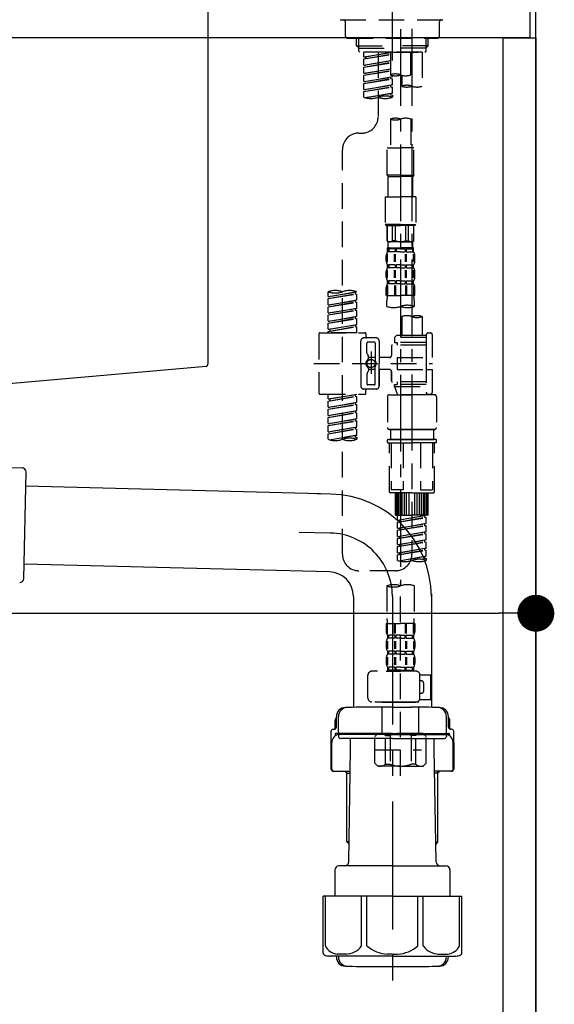
# Model space of a CAD drawing. Extents: x 84007 to 110129, y 210 to 8610.
# Drawn here: x 90405 to 90666, y 2443 to 2924 of the extents above; entities that cross this region are included whole.
import ezdxf

# ---------------------------------------------------------------- set-up
doc = ezdxf.new("R2010")
doc.units = 0
doc.header["$LTSCALE"] = 50
doc.header["$MEASUREMENT"] = 0
for name, pattern in [('CENTER', [2, 1.25, -0.25, 0.25, -0.25]), ('CENTER2', [1.125, 0.75, -0.125, 0.125, -0.125]), ('DASHED', [0.75, 0.5, -0.25])]:
    doc.linetypes.add(name, pattern=pattern)
doc.layers.get('0').update_dxf_attribs({"linetype": 'CONTINUOUS'})
for name, color, linetype in [('111-壁仕上', 3, 'CONTINUOUS'), ('122-扉', 6, 'CONTINUOUS'), ('126-甲板', 2, 'CONTINUOUS'), ('150-機器', 8, 'CONTINUOUS'), ('166-寸法B', 11, 'CONTINUOUS')]:
    doc.layers.add(name, color=color, linetype=linetype)
doc.styles.add('KH001', font='txt')
doc.dimstyles.new('KH1xx030', dxfattribs={"dimscale": 30, "dimtxt": 2, "dimasz": 0.6, "dimexe": 0.3, "dimexo": 1.2, "dimgap": 0.5, "dimtad": 3, "dimdec": 1, "dimdsep": 46, "dimlunit": 6, "dimtxsty": 'KH001', "dimblk": 'DOT', "dimcen": 1, "dimdle": 1, "dimclrd": 256, "dimclre": 256, "dimclrt": 256, "dimadec": 0, "dimazin": 0, "dimtfac": 1, "dimtdec": 1, "dimtix": 1, "dimtmove": 2, "dimatfit": 3, "dimldrblk": 'CLOSEDBLANK', "dimfxl": 1, "dimtolj": 1, "dimtzin": 0, "dimlwd": -1, "dimlwe": -1, "dimarcsym": 0})

# ---------------------------------------------------------------- blocks, each defined once
blk = doc.blocks.new('_Dot')
at = {"color": 0, "linetype": 'ByBlock', "lineweight": -2}
blk.add_line((-0.5, 0), (-1, 0), dxfattribs=at)
at = {"color": 0, "linetype": 'ByBlock', "const_width": 0.5}
blk.add_lwpolyline([(-0.25, 0, 1), (0.25, 0, 1)], format="xyb", close=True, dxfattribs=at)
blk = doc.blocks.new('*D188')
at = {"layer": '166-寸法B', "transparency": 16777216}
for p, q in [((90017, 2842.66), (90017, 2624.85)), ((90657, 2842.66), (90657, 2624.85)), ((90035, 2633.85), (90639, 2633.85))]:
    blk.add_line(p, q, dxfattribs=at)
at = {"layer": '166-寸法B', "transparency": 16777216, "xscale": 18, "yscale": 18, "zscale": 18, "rotation": 180}
blk.add_blockref('_Dot', (90017, 2633.85), dxfattribs=at)
at = {"layer": '166-寸法B', "transparency": 16777216, "xscale": 18, "yscale": 18, "zscale": 18}
blk.add_blockref('_Dot', (90657, 2633.85), dxfattribs=at)
at = {"layer": '166-寸法B', "transparency": 16777216, "insert": (90227.81, 2678.85), "char_height": 60, "attachment_point": 5, "style": 'KH001'}
blk.add_mtext('\\A1;640', dxfattribs=at)
blk = doc.blocks.new('_ClosedBlank')
at = {"color": 0, "linetype": 'ByBlock', "lineweight": -2}
for p, q in [((-1, 0.167), (0, 0)), ((-1, 0.167), (-1, -0.167)), ((0, 0), (-1, -0.167))]:
    blk.add_line(p, q, dxfattribs=at)

msp = doc.modelspace()

# ---------------------------------------------------------------- linework, layer by layer
at = {"layer": '111-壁仕上', "ltscale": 2}
msp.add_lwpolyline([(89833.05, 2094.66), (90657, 2094.66), (90657, 4494.66), (89833.05, 4494.66)], dxfattribs=at)
at = {"layer": '122-扉', "color": 253}
msp.add_lwpolyline([(90641, 2914.66), (90657, 2914.66), (90657, 2244.66), (90641, 2244.66)], close=True, dxfattribs=at)
at = {"layer": '126-甲板'}
msp.add_lwpolyline([(90007, 2954.66), (90654, 2954.66), (90654, 2914.66), (90007, 2914.66)], close=True, dxfattribs=at)
at = {"layer": '150-機器', "color": 161, "linetype": 'CENTER2'}
msp.add_line((90587, 2903.68), (90587, 3207.61), dxfattribs=at)
at = {"layer": '150-機器', "linetype": 'Continuous'}
for p, q in [((90497, 2953.16), (90497, 2755.67)), ((90496.05, 2754.28), (90388.88, 2744.86))]:
    msp.add_line(p, q, dxfattribs=at)
at = {"layer": '150-機器', "color": 13, "linetype": 'DASHED', "ltscale": 0.5}
for p, q in [((90561.56, 2923.58), (90612.43, 2923.58)), ((90564.06, 2915.6), (90564.06, 2922.58)), ((90609.94, 2915.6), (90609.94, 2922.58)), ((90565.05, 2914.6), (90608.94, 2914.6)), ((90569.54, 2910.77), (90569.54, 2914.6)), ((90570.56, 2909.77), (90570.56, 2914.6)), ((90603.44, 2909.77), (90603.44, 2914.6)), ((90604.45, 2910.77), (90604.45, 2914.6)), ((90569.54, 2910.77), (90587, 2910.77)), ((90570.54, 2909.77), (90569.54, 2910.77)), ((90570.56, 2909.76), (90587, 2909.76)), ((90570.59, 2908.28), (90570.59, 2909.77)), ((90571.09, 2907.78), (90570.59, 2908.28)), ((90604.45, 2910.77), (90587, 2910.77)), ((90603.44, 2909.76), (90587, 2909.76)), ((90587, 2907.78), (90587, 2909.13)), ((90602.9, 2907.78), (90603.4, 2908.28)), ((90603.4, 2908.28), (90603.4, 2909.77)), ((90603.45, 2909.77), (90604.45, 2910.77)), ((90587, 2907.78), (90571.04, 2907.78)), ((90601.51, 2907.78), (90573.03, 2907.78)), ((90573.03, 2905.42), (90573.03, 2907.78)), ((90573.03, 2905.42), (90586, 2907.51)), ((90573.03, 2904.42), (90586, 2906.75)), ((90573.03, 2904.42), (90586, 2906.51)), ((90573.03, 2905.42), (90573.88, 2905.31)), ((90573.03, 2901.43), (90573.03, 2904.42)), ((90573.03, 2901.43), (90586, 2903.52)), ((90586, 2907.49), (90573.88, 2905.31)), ((90573.88, 2905.31), (90573.88, 2904.57)), ((90586, 2903.5), (90573.88, 2901.32)), ((90580.02, 2907.78), (90580.02, 2899.58)), ((90580.02, 2907.78), (90580.02, 2876.17)), ((90586, 2907.78), (90586, 2896.66)), ((90587, 2907.78), (90602.9, 2907.78)), ((90595.97, 2896.66), (90595.97, 2907.78)), ((90601.51, 2907.78), (90601.51, 2891.13)), ((90573.03, 2900.43), (90586, 2902.76)), ((90573.03, 2900.43), (90586, 2902.52)), ((90573.03, 2901.43), (90573.88, 2901.32)), ((90573.03, 2897.44), (90573.03, 2900.43)), ((90573.03, 2897.44), (90586, 2899.53)), ((90573.03, 2896.44), (90586, 2898.77)), ((90573.03, 2896.44), (90586, 2898.53)), ((90586, 2899.51), (90573.88, 2897.33)), ((90573.03, 2897.44), (90573.88, 2897.33)), ((90573.03, 2893.45), (90573.03, 2896.44)), ((90573.03, 2893.45), (90587, 2895.7)), ((90573.03, 2892.45), (90586.15, 2894.81)), ((90573.03, 2892.45), (90587, 2894.7)), ((90573.03, 2893.45), (90573.88, 2893.34)), ((90587, 2895.7), (90573.88, 2893.34)), ((90586.15, 2895.55), (90586.15, 2894.81)), ((90586.15, 2895.55), (90586.15, 2894.81)), ((90586.15, 2894.81), (90587, 2894.7)), ((90586.15, 2894.81), (90587, 2894.7)), ((90587, 2895.7), (90587, 2896.38)), ((90587, 2891.71), (90587, 2894.7)), ((90587, 2891.71), (90587, 2894.7)), ((90591.53, 2896.49), (90591.53, 2891.13)), ((90573.03, 2889.46), (90573.03, 2892.45)), ((90573.03, 2889.46), (90587, 2891.71)), ((90573.03, 2888.46), (90586.15, 2890.82)), ((90573.03, 2888.46), (90587, 2890.71)), ((90573.03, 2889.46), (90573.88, 2889.35)), ((90587, 2891.71), (90573.88, 2889.35)), ((90586.15, 2891.58), (90586.15, 2890.82)), ((90586.15, 2891.56), (90586.15, 2890.82)), ((90586.15, 2891.56), (90586.15, 2890.82)), ((90586.15, 2890.82), (90587, 2890.71)), ((90586.15, 2890.82), (90587, 2890.71)), ((90586.2, 2891.58), (90587, 2891.71)), ((90587, 2887.72), (90587, 2890.71)), ((90587, 2887.72), (90587, 2890.71)), ((90573.03, 2885.73), (90573.03, 2888.46)), ((90573.56, 2885.56), (90587, 2887.72)), ((90587, 2887.72), (90574.12, 2885.41)), ((90586.15, 2887.59), (90586.15, 2886.83)), ((90586.15, 2887.57), (90586.15, 2886.83)), ((90586.15, 2887.57), (90586.15, 2886.83)), ((90586.15, 2886.83), (90587, 2886.72)), ((90586.15, 2886.83), (90587, 2886.72)), ((90586.2, 2887.59), (90587, 2887.72)), ((90587, 2886.72), (90587, 2885.73)), ((90586, 2875.05), (90586, 2861.08)), ((90595.97, 2875.05), (90595.97, 2861.08)), ((90570.59, 2868.2), (90572.04, 2868.2)), ((90562.61, 2662.58), (90562.61, 2860.22)), ((90584.5, 2847.61), (90584.5, 2861.08)), ((90584.5, 2861.08), (90590.99, 2861.08)), ((90597.47, 2861.08), (90590.99, 2861.08)), ((90597.47, 2847.61), (90597.47, 2861.08)), ((90590.99, 2847.61), (90584.5, 2847.61)), ((90584.5, 2847.61), (90585, 2847.11)), ((90585, 2847.11), (90590.99, 2847.11)), ((90585, 2837.14), (90585, 2847.11)), ((90590.99, 2847.61), (90597.47, 2847.61)), ((90596.97, 2847.11), (90590.99, 2847.11)), ((90597.47, 2847.61), (90596.97, 2847.11)), ((90596.97, 2837.14), (90596.97, 2847.11)), ((90583.51, 2837.14), (90590.99, 2837.14)), ((90583.51, 2837.14), (90583.51, 2823.67)), ((90598.47, 2837.14), (90590.99, 2837.14)), ((90598.47, 2837.14), (90598.47, 2823.67)), ((90590.99, 2823.67), (90583.51, 2823.67)), ((90583.51, 2823.67), (90584, 2823.18)), ((90584, 2823.18), (90590.99, 2823.18)), ((90584.5, 2815.7), (90584.5, 2823.18)), ((90584.56, 2815.7), (90584.56, 2823.18)), ((90587.05, 2815.7), (90587.05, 2823.18)), ((90588.49, 2815.7), (90588.49, 2823.18)), ((90590.99, 2823.67), (90598.47, 2823.67)), ((90597.97, 2823.18), (90590.99, 2823.18)), ((90593.48, 2815.7), (90593.48, 2823.18)), ((90594.92, 2815.7), (90594.92, 2823.18)), ((90597.42, 2815.7), (90597.42, 2823.18)), ((90597.47, 2815.7), (90597.47, 2823.18)), ((90598.47, 2823.67), (90597.97, 2823.18)), ((90584.56, 2815.7), (90584.5, 2815.7)), ((90584.5, 2815.7), (90585, 2815.2)), ((90584.5, 2812.2), (90590.99, 2812.2)), ((90584.6, 2810.21), (90584.6, 2812.2)), ((90584.6, 2812.2), (90590.99, 2812.2)), ((90585, 2811.71), (90584.6, 2811.71)), ((90585, 2812.6), (90585, 2815.2)), ((90590.99, 2815.2), (90585, 2815.2)), ((90585, 2811.71), (90585, 2810.21)), ((90585.1, 2812.2), (90590.99, 2812.2)), ((90585.1, 2812.2), (90590.99, 2812.2)), ((90588.31, 2811.71), (90585.19, 2811.71)), ((90585.19, 2811.71), (90585.19, 2810.21)), ((90588.49, 2815.7), (90587.05, 2815.7)), ((90588.31, 2811.71), (90588.31, 2810.21)), ((90590.99, 2811.71), (90588.78, 2811.71)), ((90588.78, 2811.71), (90588.78, 2810.21)), ((90590.99, 2815.2), (90596.97, 2815.2)), ((90597.37, 2812.2), (90590.99, 2812.2)), ((90590.99, 2811.71), (90593.2, 2811.71)), ((90593.2, 2811.71), (90593.2, 2810.21)), ((90593.48, 2815.7), (90594.92, 2815.7)), ((90593.66, 2811.71), (90596.78, 2811.71)), ((90593.66, 2811.71), (90593.66, 2810.21)), ((90596.78, 2811.71), (90596.78, 2810.21)), ((90597.47, 2815.7), (90596.97, 2815.2)), ((90596.97, 2812.6), (90596.97, 2815.2)), ((90596.97, 2811.71), (90597.37, 2811.71)), ((90596.97, 2811.71), (90596.97, 2810.21)), ((90597.37, 2810.21), (90597.37, 2812.2)), ((90597.42, 2815.7), (90597.47, 2815.7)), ((90584, 2805.67), (90584, 2808.46)), ((90584.44, 2805.36), (90584.44, 2809.06)), ((90585, 2810.21), (90584.6, 2810.21)), ((90584.64, 2805.36), (90584.64, 2809.06)), ((90588.31, 2810.21), (90585.19, 2810.21)), ((90588.09, 2805.36), (90588.09, 2809.06)), ((90588.55, 2805.36), (90588.55, 2809.06)), ((90590.99, 2810.21), (90588.78, 2810.21)), ((90590.99, 2810.21), (90593.2, 2810.21)), ((90593.43, 2805.36), (90593.43, 2809.06)), ((90593.66, 2810.21), (90596.78, 2810.21)), ((90593.89, 2805.36), (90593.89, 2809.06)), ((90596.97, 2810.21), (90597.37, 2810.21)), ((90597.34, 2805.36), (90597.34, 2809.06)), ((90597.53, 2805.36), (90597.53, 2809.06)), ((90597.97, 2805.67), (90597.97, 2808.46)), ((90584.6, 2802.43), (90584.6, 2803.93)), ((90585, 2803.93), (90584.6, 2803.93)), ((90585, 2802.43), (90584.6, 2802.43)), ((90585, 2803.93), (90585, 2802.43)), ((90585.19, 2803.93), (90585.19, 2802.43)), ((90588.31, 2803.93), (90585.19, 2803.93)), ((90588.31, 2802.43), (90585.19, 2802.43)), ((90588.31, 2803.93), (90588.31, 2802.43)), ((90588.78, 2803.93), (90588.78, 2802.43)), ((90590.99, 2803.93), (90588.78, 2803.93)), ((90590.99, 2802.43), (90588.78, 2802.43)), ((90590.99, 2803.93), (90593.2, 2803.93)), ((90590.99, 2802.43), (90593.2, 2802.43)), ((90593.2, 2803.93), (90593.2, 2802.43)), ((90593.66, 2803.93), (90593.66, 2802.43)), ((90593.66, 2803.93), (90596.78, 2803.93)), ((90593.66, 2802.43), (90596.78, 2802.43)), ((90596.78, 2803.93), (90596.78, 2802.43)), ((90596.97, 2803.93), (90596.97, 2802.43)), ((90596.97, 2803.93), (90597.37, 2803.93)), ((90596.97, 2802.43), (90597.37, 2802.43)), ((90597.37, 2802.43), (90597.37, 2803.93)), ((90584, 2797.89), (90584, 2800.69)), ((90584.44, 2797.55), (90584.44, 2801.25)), ((90584.63, 2797.55), (90584.63, 2801.25)), ((90588.08, 2797.55), (90588.08, 2801.25)), ((90588.54, 2797.55), (90588.54, 2801.25)), ((90593.43, 2797.55), (90593.43, 2801.25)), ((90593.89, 2797.55), (90593.89, 2801.25)), ((90597.34, 2797.55), (90597.34, 2801.25)), ((90597.53, 2797.55), (90597.53, 2801.25)), ((90597.97, 2797.89), (90597.97, 2800.69)), ((90584, 2788.87), (90584, 2792.91)), ((90584.44, 2793.78), (90584.44, 2788.87)), ((90584.6, 2794.65), (90584.6, 2796.15)), ((90585, 2796.15), (90584.6, 2796.15)), ((90585, 2794.65), (90584.6, 2794.65)), ((90584.64, 2793.78), (90584.64, 2788.87)), ((90585, 2796.15), (90585, 2794.65)), ((90585.19, 2796.15), (90585.19, 2794.65)), ((90588.31, 2796.15), (90585.19, 2796.15)), ((90588.31, 2794.65), (90585.19, 2794.65)), ((90588.09, 2793.78), (90588.09, 2788.87)), ((90588.31, 2796.15), (90588.31, 2794.65)), ((90588.55, 2793.78), (90588.55, 2788.87)), ((90588.78, 2796.15), (90588.78, 2794.65)), ((90590.99, 2796.15), (90588.78, 2796.15)), ((90590.99, 2794.65), (90588.78, 2794.65)), ((90590.99, 2796.15), (90593.2, 2796.15)), ((90590.99, 2794.65), (90593.2, 2794.65)), ((90593.2, 2796.15), (90593.2, 2794.65)), ((90593.43, 2793.78), (90593.43, 2788.87)), ((90593.66, 2796.15), (90593.66, 2794.65)), ((90593.66, 2796.15), (90596.78, 2796.15)), ((90593.66, 2794.65), (90596.78, 2794.65)), ((90593.89, 2793.78), (90593.89, 2788.87)), ((90596.78, 2796.15), (90596.78, 2794.65)), ((90596.97, 2796.15), (90596.97, 2794.65)), ((90596.97, 2796.15), (90597.37, 2796.15)), ((90596.97, 2794.65), (90597.37, 2794.65)), ((90597.34, 2793.78), (90597.34, 2788.87)), ((90597.37, 2794.65), (90597.37, 2796.15)), ((90597.53, 2793.78), (90597.53, 2788.87)), ((90597.97, 2788.87), (90597.97, 2792.91)), ((90555.63, 2788.41), (90555.63, 2790.77)), ((90555.63, 2788.41), (90569.59, 2790.66)), ((90555.63, 2787.41), (90568.75, 2789.77)), ((90555.63, 2787.41), (90569.59, 2789.66)), ((90555.63, 2788.41), (90556.48, 2788.3)), ((90569.59, 2790.66), (90556.48, 2788.3)), ((90568.75, 2790.51), (90568.75, 2789.77)), ((90568.75, 2789.77), (90569.59, 2789.66)), ((90568.75, 2789.77), (90569.59, 2789.66)), ((90568.75, 2789.77), (90569.59, 2789.66)), ((90569.59, 2790.66), (90569.59, 2790.77)), ((90569.59, 2786.67), (90569.59, 2789.66)), ((90569.59, 2786.67), (90569.59, 2789.66)), ((90584, 2788.87), (90590.99, 2788.87)), ((90597.97, 2788.87), (90590.99, 2788.87)), ((90555.63, 2784.42), (90555.63, 2787.41)), ((90555.63, 2784.42), (90569.59, 2786.67)), ((90555.63, 2783.42), (90568.75, 2785.78)), ((90555.63, 2783.42), (90569.59, 2785.67)), ((90555.63, 2784.42), (90556.48, 2784.31)), ((90555.63, 2780.43), (90555.63, 2783.42)), ((90569.59, 2786.67), (90556.48, 2784.31)), ((90568.75, 2786.52), (90568.75, 2785.78)), ((90568.75, 2786.52), (90568.75, 2785.78)), ((90568.75, 2785.78), (90569.59, 2785.67)), ((90568.75, 2785.78), (90569.59, 2785.67)), ((90569.59, 2782.68), (90569.59, 2785.67)), ((90569.59, 2782.68), (90569.59, 2785.67)), ((90584.3, 2783.61), (90584.3, 2786.44)), ((90597.67, 2786.44), (90597.67, 2783.61)), ((90555.63, 2780.43), (90569.59, 2782.68)), ((90555.63, 2779.43), (90568.75, 2781.79)), ((90555.63, 2779.43), (90569.59, 2781.68)), ((90555.63, 2780.43), (90556.48, 2780.32)), ((90555.63, 2776.44), (90555.63, 2779.43)), ((90555.63, 2776.44), (90569.59, 2778.69)), ((90569.59, 2782.68), (90556.48, 2780.32)), ((90569.59, 2778.69), (90556.48, 2776.33)), ((90568.75, 2782.54), (90568.75, 2781.79)), ((90568.75, 2782.53), (90568.75, 2781.79)), ((90568.75, 2782.53), (90568.75, 2781.79)), ((90568.75, 2781.79), (90569.59, 2781.68)), ((90568.75, 2781.79), (90569.59, 2781.68)), ((90568.75, 2781.79), (90569.59, 2781.68)), ((90568.75, 2778.54), (90568.75, 2777.8)), ((90568.75, 2778.54), (90568.75, 2777.8)), ((90568.79, 2782.55), (90569.59, 2782.68)), ((90569.59, 2778.69), (90569.59, 2781.68)), ((90569.59, 2778.69), (90569.59, 2781.68)), ((90591.53, 2778.66), (90591.53, 2769.46)), ((90601.51, 2778.66), (90601.51, 2769.46)), ((90555.63, 2775.44), (90568.75, 2777.8)), ((90555.63, 2775.44), (90569.59, 2777.69)), ((90555.63, 2776.44), (90556.48, 2776.33)), ((90555.63, 2772.45), (90555.63, 2775.44)), ((90555.63, 2772.45), (90569.59, 2774.7)), ((90555.63, 2771.45), (90568.75, 2773.81)), ((90555.63, 2771.45), (90569.59, 2773.7)), ((90569.59, 2774.7), (90556.48, 2772.34)), ((90568.75, 2777.8), (90569.59, 2777.69)), ((90568.75, 2777.8), (90569.59, 2777.69)), ((90568.75, 2774.56), (90568.75, 2773.81)), ((90568.75, 2774.55), (90568.75, 2773.81)), ((90568.75, 2774.55), (90568.75, 2773.81)), ((90568.75, 2773.81), (90569.59, 2773.7)), ((90568.75, 2773.81), (90569.59, 2773.7)), ((90568.79, 2774.57), (90569.59, 2774.7)), ((90569.59, 2774.7), (90569.59, 2777.69)), ((90569.59, 2774.7), (90569.59, 2777.69)), ((90569.59, 2770.71), (90569.59, 2773.7)), ((90569.59, 2770.71), (90569.59, 2773.7)), ((90551.14, 2770.21), (90551.14, 2741.29)), ((90551.64, 2770.71), (90573.58, 2770.71)), ((90555.63, 2772.45), (90556.48, 2772.34)), ((90555.63, 2770.71), (90555.63, 2771.45)), ((90569.59, 2770.71), (90555.63, 2770.71)), ((90556.48, 2772.34), (90556.48, 2771.6)), ((90574.08, 2770.21), (90574.08, 2768.72)), ((90589.04, 2769.46), (90588.04, 2768.47)), ((90603.5, 2768.47), (90588.04, 2768.47)), ((90588.04, 2768.47), (90588.04, 2765.97)), ((90591.53, 2769.46), (90589.04, 2769.46)), ((90591.53, 2768.67), (90591.48, 2768.67)), ((90603.5, 2769.46), (90591.53, 2769.46)), ((90603.5, 2769.71), (90603.5, 2769.46)), ((90603.5, 2769.46), (90603.5, 2758.74)), ((90604.5, 2770.71), (90605.5, 2770.71)), ((90606.49, 2758.74), (90606.49, 2769.71)), ((90571.59, 2755.75), (90571.59, 2766.72)), ((90579.07, 2768.22), (90573.08, 2768.22)), ((90574.58, 2760.87), (90574.58, 2765.72)), ((90578.07, 2766.22), (90575.08, 2766.22)), ((90578.57, 2765.72), (90578.57, 2757.43)), ((90580.56, 2766.72), (90580.56, 2755.75)), ((90586.55, 2764.23), (90586.55, 2759.69)), ((90603.5, 2764.73), (90587.05, 2764.73)), ((90588.04, 2765.97), (90589.29, 2765.97)), ((90589.29, 2765.97), (90589.29, 2764.73)), ((90603.5, 2765.97), (90589.29, 2765.97)), ((90574.65, 2760.62), (90575.21, 2759.64)), ((90575.28, 2758.15), (90575.28, 2759.4)), ((90576.57, 2761.61), (90576.57, 2750.67)), ((90576.57, 2760.74), (90576.57, 2750.76)), ((90548.69, 2755.75), (90606.49, 2755.75)), ((90571.59, 2755.75), (90571.59, 2744.78)), ((90578.57, 2758.7), (90575.28, 2758.7)), ((90578.57, 2745.78), (90578.57, 2754.08)), ((90585.55, 2758.69), (90580.56, 2758.69)), ((90580.56, 2744.78), (90580.56, 2755.75)), ((90589.29, 2758.74), (90589.29, 2752.76)), ((90589.29, 2758.74), (90606.49, 2758.74)), ((90603.5, 2758.74), (90603.5, 2741.61)), ((90574.58, 2750.63), (90574.58, 2745.78)), ((90574.65, 2750.88), (90575.21, 2751.86)), ((90575.28, 2753.35), (90575.28, 2752.11)), ((90578.57, 2752.8), (90575.28, 2752.8)), ((90585.55, 2752.81), (90580.56, 2752.81)), ((90580.56, 2752.81), (90580.56, 2744.78)), ((90586.55, 2751.81), (90586.55, 2747.27)), ((90586.55, 2747.27), (90586.55, 2751.81)), ((90589.29, 2752.76), (90606.49, 2752.76)), ((90603.75, 2752.76), (90606.49, 2752.76)), ((90606.49, 2741.79), (90606.49, 2752.76)), ((90578.07, 2745.28), (90575.08, 2745.28)), ((90603.5, 2746.78), (90587.05, 2746.78)), ((90588.04, 2745.53), (90589.29, 2745.53)), ((90588.04, 2744.53), (90588.04, 2745.53)), ((90588.04, 2744.53), (90603.5, 2744.53)), ((90588.04, 2744.53), (90589.53, 2740.54)), ((90589.29, 2746.78), (90589.29, 2745.53)), ((90603.5, 2745.53), (90589.29, 2745.53)), ((90596.52, 2744.48), (90596.52, 2662.58)), ((90551.64, 2740.79), (90573.58, 2740.79)), ((90555.63, 2738.43), (90555.63, 2740.79)), ((90555.63, 2738.43), (90569.59, 2740.68)), ((90555.63, 2737.43), (90568.75, 2739.79)), ((90555.63, 2737.43), (90569.59, 2739.68)), ((90569.59, 2740.68), (90556.48, 2738.32)), ((90568.75, 2740.53), (90568.75, 2739.79)), ((90568.75, 2739.79), (90569.59, 2739.68)), ((90568.75, 2739.79), (90569.59, 2739.68)), ((90568.75, 2739.79), (90569.59, 2739.68)), ((90569.59, 2736.69), (90569.59, 2739.68)), ((90569.59, 2736.69), (90569.59, 2739.68)), ((90579.07, 2743.28), (90573.08, 2743.28)), ((90574.08, 2741.29), (90574.08, 2742.79)), ((90579.07, 2743.28), (90574.58, 2743.28)), ((90585.55, 2740.54), (90596.52, 2740.54)), ((90603.51, 2740.54), (90589.53, 2740.54)), ((90607.49, 2740.54), (90596.52, 2740.54)), ((90603.74, 2741.15), (90603.51, 2740.54)), ((90604.5, 2740.79), (90605.5, 2740.79)), ((90555.63, 2738.43), (90556.48, 2738.32)), ((90555.63, 2734.44), (90555.63, 2737.43)), ((90555.63, 2734.44), (90569.59, 2736.69)), ((90555.63, 2733.44), (90568.75, 2735.8)), ((90555.63, 2733.44), (90569.59, 2735.69)), ((90556.48, 2738.32), (90556.48, 2737.58)), ((90569.59, 2736.69), (90556.48, 2734.33)), ((90568.75, 2736.54), (90568.75, 2735.8)), ((90568.75, 2736.54), (90568.75, 2735.8)), ((90568.75, 2735.8), (90569.59, 2735.69)), ((90568.75, 2735.8), (90569.59, 2735.69)), ((90569.59, 2732.7), (90569.59, 2735.69)), ((90569.59, 2732.7), (90569.59, 2735.69)), ((90584.55, 2739.54), (90584.55, 2724.58)), ((90608.49, 2739.54), (90608.49, 2724.58)), ((90555.63, 2734.44), (90556.48, 2734.33)), ((90555.63, 2730.45), (90555.63, 2733.44)), ((90555.63, 2730.45), (90569.59, 2732.7)), ((90555.63, 2729.45), (90568.75, 2731.81)), ((90555.63, 2729.45), (90569.59, 2731.7)), ((90555.63, 2730.45), (90556.48, 2730.34)), ((90569.59, 2732.7), (90556.48, 2730.34)), ((90568.75, 2732.57), (90568.75, 2731.81)), ((90568.75, 2732.55), (90568.75, 2731.81)), ((90568.75, 2732.55), (90568.75, 2731.81)), ((90568.75, 2731.81), (90569.59, 2731.7)), ((90568.75, 2731.81), (90569.59, 2731.7)), ((90568.75, 2731.81), (90569.59, 2731.7)), ((90568.79, 2732.57), (90569.59, 2732.7)), ((90569.59, 2728.71), (90569.59, 2731.7)), ((90569.59, 2728.71), (90569.59, 2731.7)), ((90555.63, 2726.46), (90555.63, 2729.45)), ((90555.63, 2726.46), (90569.59, 2728.71)), ((90555.63, 2725.46), (90568.75, 2727.82)), ((90555.63, 2725.46), (90569.59, 2727.72)), ((90555.63, 2726.46), (90556.48, 2726.35)), ((90555.63, 2722.47), (90555.63, 2725.46)), ((90569.59, 2728.71), (90556.48, 2726.35)), ((90568.75, 2728.56), (90568.75, 2727.82)), ((90568.75, 2728.56), (90568.75, 2727.82)), ((90568.75, 2727.82), (90569.59, 2727.72)), ((90568.75, 2727.82), (90569.59, 2727.72)), ((90569.59, 2724.72), (90569.59, 2727.72)), ((90569.59, 2724.72), (90569.59, 2727.72)), ((90555.63, 2722.47), (90569.59, 2724.72)), ((90555.63, 2721.47), (90568.75, 2723.83)), ((90555.63, 2721.47), (90569.59, 2723.73)), ((90555.63, 2722.47), (90556.48, 2722.37)), ((90555.63, 2718.74), (90555.63, 2721.47)), ((90556.16, 2718.57), (90569.59, 2720.73)), ((90569.59, 2724.72), (90556.48, 2722.37)), ((90569.59, 2720.73), (90556.72, 2718.42)), ((90568.75, 2724.59), (90568.75, 2723.83)), ((90568.75, 2724.57), (90568.75, 2723.83)), ((90568.75, 2724.57), (90568.75, 2723.83)), ((90568.75, 2723.83), (90569.59, 2723.73)), ((90568.75, 2723.83), (90569.59, 2723.73)), ((90568.75, 2720.6), (90568.75, 2719.84)), ((90568.75, 2720.58), (90568.75, 2719.84)), ((90568.75, 2720.58), (90568.75, 2719.84)), ((90568.79, 2724.59), (90569.59, 2724.72)), ((90568.79, 2720.61), (90569.59, 2720.73)), ((90569.59, 2720.73), (90569.59, 2723.73)), ((90569.59, 2720.73), (90569.59, 2723.73)), ((90585.55, 2723.59), (90596.52, 2723.59)), ((90596.52, 2723.59), (90585.55, 2723.59)), ((90586.05, 2723.59), (90586.05, 2718.6)), ((90596.52, 2723.59), (90586.72, 2723.59)), ((90607.49, 2723.59), (90596.52, 2723.59)), ((90596.52, 2723.59), (90606.32, 2723.59)), ((90596.52, 2723.59), (90607.49, 2723.59)), ((90606.99, 2723.59), (90606.99, 2718.6)), ((90568.75, 2719.84), (90569.59, 2719.74)), ((90568.75, 2719.84), (90569.59, 2719.74)), ((90569.59, 2719.74), (90569.59, 2718.74)), ((90584.55, 2717.3), (90584.55, 2718.4)), ((90584.75, 2718.6), (90585.55, 2718.6)), ((90584.75, 2717.1), (90596.52, 2717.1)), ((90585.55, 2718.6), (90596.52, 2718.6)), ((90586.05, 2718.6), (90585.55, 2718.6)), ((90596.52, 2718.6), (90585.55, 2718.6)), ((90586.05, 2718.6), (90585.55, 2718.6)), ((90585.55, 2693.17), (90585.55, 2717.1)), ((90586.41, 2717.1), (90586.41, 2694.16)), ((90592.26, 2717.1), (90592.26, 2694.16)), ((90607.49, 2718.6), (90596.52, 2718.6)), ((90596.52, 2718.6), (90607.49, 2718.6)), ((90608.29, 2717.1), (90596.52, 2717.1)), ((90600.78, 2717.1), (90600.78, 2694.16)), ((90606.63, 2717.1), (90606.63, 2694.16)), ((90606.99, 2718.6), (90607.49, 2718.6)), ((90606.99, 2718.6), (90607.49, 2718.6)), ((90608.29, 2718.6), (90607.49, 2718.6)), ((90607.49, 2693.17), (90607.49, 2717.1)), ((90608.49, 2717.3), (90608.49, 2718.4)), ((90596.52, 2692.67), (90586.05, 2692.67)), ((90592.26, 2694.16), (90586.41, 2694.16)), ((90588.54, 2681.7), (90588.54, 2692.67)), ((90588.84, 2681.7), (90588.84, 2692.67)), ((90589.44, 2681.7), (90589.44, 2692.67)), ((90590.14, 2681.7), (90590.14, 2692.67)), ((90590.94, 2681.7), (90590.94, 2692.67)), ((90591.83, 2681.7), (90591.83, 2692.67)), ((90592.83, 2681.7), (90592.83, 2692.67)), ((90593.93, 2681.7), (90593.93, 2692.67)), ((90595.13, 2681.7), (90595.13, 2692.67)), ((90596.52, 2692.67), (90606.99, 2692.67)), ((90597.92, 2681.7), (90597.92, 2692.67)), ((90599.11, 2681.7), (90599.11, 2692.67)), ((90600.21, 2681.7), (90600.21, 2692.67)), ((90600.78, 2694.16), (90606.63, 2694.16)), ((90601.21, 2681.7), (90601.21, 2692.67)), ((90602.11, 2681.7), (90602.11, 2692.67)), ((90602.9, 2681.7), (90602.9, 2692.67)), ((90603.6, 2681.7), (90603.6, 2692.67)), ((90604.2, 2681.7), (90604.2, 2692.67)), ((90604.5, 2681.7), (90604.5, 2692.67)), ((90588.54, 2681.7), (90596.52, 2681.7)), ((90589.54, 2679.34), (90589.54, 2681.7)), ((90589.54, 2679.34), (90603.5, 2681.59)), ((90589.54, 2678.34), (90602.66, 2680.7)), ((90589.54, 2678.34), (90603.5, 2680.59)), ((90589.54, 2679.34), (90590.39, 2679.23)), ((90589.54, 2675.35), (90589.54, 2678.34)), ((90589.54, 2675.35), (90603.5, 2677.6)), ((90603.5, 2681.59), (90590.39, 2679.23)), ((90590.39, 2678.49), (90590.39, 2679.23)), ((90603.5, 2677.6), (90590.39, 2675.24)), ((90604.5, 2681.7), (90596.52, 2681.7)), ((90602.66, 2681.44), (90602.66, 2680.7)), ((90602.66, 2680.7), (90603.5, 2680.59)), ((90602.66, 2680.7), (90603.5, 2680.59)), ((90602.66, 2680.7), (90603.5, 2680.59)), ((90602.66, 2677.45), (90602.66, 2676.71)), ((90602.66, 2677.45), (90602.66, 2676.71)), ((90603.5, 2677.6), (90603.5, 2680.59)), ((90603.5, 2677.6), (90603.5, 2680.59)), ((90589.54, 2674.35), (90602.66, 2676.71)), ((90589.54, 2674.35), (90603.5, 2676.6)), ((90589.54, 2675.35), (90590.39, 2675.24)), ((90589.54, 2671.36), (90589.54, 2674.35)), ((90589.54, 2671.36), (90603.5, 2673.61)), ((90589.54, 2670.36), (90602.66, 2672.72)), ((90589.54, 2670.36), (90603.5, 2672.61)), ((90590.39, 2674.5), (90590.39, 2675.24)), ((90603.5, 2673.61), (90590.39, 2671.25)), ((90602.66, 2676.71), (90603.5, 2676.6)), ((90602.66, 2676.71), (90603.5, 2676.6)), ((90602.66, 2673.47), (90602.66, 2672.72)), ((90602.66, 2673.46), (90602.66, 2672.72)), ((90602.66, 2673.46), (90602.66, 2672.72)), ((90602.66, 2672.72), (90603.5, 2672.61)), ((90602.66, 2672.72), (90603.5, 2672.61)), ((90602.66, 2672.72), (90603.5, 2672.61)), ((90602.71, 2673.48), (90603.5, 2673.61)), ((90603.5, 2673.61), (90603.5, 2676.6)), ((90603.5, 2673.61), (90603.5, 2676.6)), ((90603.5, 2669.62), (90603.5, 2672.61)), ((90603.5, 2669.62), (90603.5, 2672.61)), ((90589.54, 2671.36), (90590.39, 2671.25)), ((90589.54, 2667.37), (90589.54, 2670.36)), ((90589.54, 2667.37), (90603.5, 2669.62)), ((90589.54, 2666.37), (90602.66, 2668.73)), ((90589.54, 2666.37), (90603.5, 2668.62)), ((90590.39, 2670.51), (90590.39, 2671.25)), ((90603.5, 2669.62), (90590.39, 2667.26)), ((90602.66, 2669.47), (90602.66, 2668.73)), ((90602.66, 2669.47), (90602.66, 2668.73)), ((90602.66, 2668.73), (90603.5, 2668.62)), ((90602.66, 2668.73), (90603.5, 2668.62)), ((90603.5, 2665.63), (90603.5, 2668.62)), ((90603.5, 2665.63), (90603.5, 2668.62)), ((90589.54, 2667.37), (90590.39, 2667.26)), ((90589.54, 2663.38), (90589.54, 2666.37)), ((90589.54, 2663.38), (90603.5, 2665.63)), ((90589.54, 2662.38), (90602.66, 2664.74)), ((90589.54, 2662.38), (90603.5, 2664.63)), ((90589.54, 2663.38), (90590.39, 2663.27)), ((90590.39, 2666.52), (90590.39, 2667.26)), ((90603.5, 2665.63), (90590.39, 2663.27)), ((90590.39, 2662.53), (90590.39, 2663.27)), ((90602.66, 2665.49), (90602.66, 2664.74)), ((90602.66, 2665.48), (90602.66, 2664.74)), ((90602.66, 2665.48), (90602.66, 2664.74)), ((90602.66, 2664.74), (90603.5, 2664.63)), ((90602.66, 2664.74), (90603.5, 2664.63)), ((90602.71, 2665.5), (90603.5, 2665.63)), ((90603.5, 2661.64), (90603.5, 2664.63)), ((90603.5, 2661.64), (90603.5, 2664.63)), ((90589.54, 2659.65), (90589.54, 2662.38)), ((90590.07, 2659.47), (90603.5, 2661.64)), ((90603.5, 2661.64), (90590.63, 2659.33)), ((90602.66, 2661.5), (90602.66, 2660.75)), ((90602.66, 2661.49), (90602.66, 2660.75)), ((90602.66, 2661.49), (90602.66, 2660.75)), ((90602.66, 2660.75), (90603.5, 2660.64)), ((90602.66, 2660.75), (90603.5, 2660.64)), ((90602.71, 2661.51), (90603.5, 2661.64)), ((90603.5, 2660.64), (90603.5, 2659.65)), ((90588.54, 2654.6), (90570.59, 2654.6)), ((90590.99, 2554.45), (90590.99, 2648.76)), ((90584.3, 2647.22), (90584.3, 2631.34)), ((90597.67, 2647.22), (90597.67, 2631.34)), ((90584, 2628.91), (90584, 2624.87)), ((90584, 2628.91), (90590.99, 2628.91)), ((90584.44, 2624), (90584.44, 2628.91)), ((90584.64, 2624), (90584.64, 2628.91)), ((90588.09, 2624), (90588.09, 2628.91)), ((90588.55, 2624), (90588.55, 2628.91)), ((90597.97, 2628.91), (90590.99, 2628.91)), ((90593.43, 2624), (90593.43, 2628.91)), ((90593.89, 2624), (90593.89, 2628.91)), ((90597.34, 2624), (90597.34, 2628.91)), ((90597.53, 2624), (90597.53, 2628.91)), ((90597.97, 2628.91), (90597.97, 2624.87)), ((90584, 2619.88), (90584, 2617.09)), ((90584.44, 2620.22), (90584.44, 2616.53)), ((90584.6, 2623.13), (90584.6, 2621.63)), ((90585, 2623.13), (90584.6, 2623.13)), ((90585, 2621.63), (90584.6, 2621.63)), ((90584.63, 2620.22), (90584.63, 2616.53)), ((90585, 2621.63), (90585, 2623.13)), ((90585.19, 2621.63), (90585.19, 2623.13)), ((90588.31, 2623.13), (90585.19, 2623.13)), ((90588.31, 2621.63), (90585.19, 2621.63)), ((90588.08, 2620.22), (90588.08, 2616.53)), ((90588.31, 2621.63), (90588.31, 2623.13)), ((90588.54, 2620.22), (90588.54, 2616.53)), ((90588.78, 2621.63), (90588.78, 2623.13)), ((90590.99, 2623.13), (90588.78, 2623.13)), ((90590.99, 2621.63), (90588.78, 2621.63)), ((90590.99, 2623.13), (90593.2, 2623.13)), ((90590.99, 2621.63), (90593.2, 2621.63)), ((90593.2, 2621.63), (90593.2, 2623.13)), ((90593.43, 2620.22), (90593.43, 2616.53)), ((90593.66, 2621.63), (90593.66, 2623.13)), ((90593.66, 2623.13), (90596.78, 2623.13)), ((90593.66, 2621.63), (90596.78, 2621.63)), ((90593.89, 2620.22), (90593.89, 2616.53)), ((90596.78, 2621.63), (90596.78, 2623.13)), ((90596.97, 2621.63), (90596.97, 2623.13)), ((90596.97, 2623.13), (90597.37, 2623.13)), ((90596.97, 2621.63), (90597.37, 2621.63)), ((90597.34, 2620.22), (90597.34, 2616.53)), ((90597.37, 2623.13), (90597.37, 2621.63)), ((90597.53, 2620.22), (90597.53, 2616.53)), ((90597.97, 2619.88), (90597.97, 2617.09)), ((90584.6, 2615.35), (90584.6, 2613.85)), ((90585, 2615.35), (90584.6, 2615.35)), ((90585, 2613.85), (90585, 2615.35)), ((90585.19, 2613.85), (90585.19, 2615.35)), ((90588.31, 2615.35), (90585.19, 2615.35)), ((90588.31, 2613.85), (90588.31, 2615.35)), ((90588.78, 2613.85), (90588.78, 2615.35)), ((90590.99, 2615.35), (90588.78, 2615.35)), ((90590.99, 2615.35), (90593.2, 2615.35)), ((90593.2, 2613.85), (90593.2, 2615.35)), ((90593.66, 2613.85), (90593.66, 2615.35)), ((90593.66, 2615.35), (90596.78, 2615.35)), ((90596.78, 2613.85), (90596.78, 2615.35)), ((90596.97, 2613.85), (90596.97, 2615.35)), ((90596.97, 2615.35), (90597.37, 2615.35)), ((90597.37, 2615.35), (90597.37, 2613.85)), ((90584, 2612.11), (90584, 2609.31)), ((90584.44, 2612.42), (90584.44, 2608.72)), ((90585, 2613.85), (90584.6, 2613.85)), ((90584.64, 2612.42), (90584.64, 2608.72)), ((90588.31, 2613.85), (90585.19, 2613.85)), ((90588.09, 2612.42), (90588.09, 2608.72)), ((90588.55, 2612.42), (90588.55, 2608.72)), ((90590.99, 2613.85), (90588.78, 2613.85)), ((90590.99, 2613.85), (90593.2, 2613.85)), ((90593.43, 2612.42), (90593.43, 2608.72)), ((90593.66, 2613.85), (90596.78, 2613.85)), ((90593.89, 2612.42), (90593.89, 2608.72)), ((90596.97, 2613.85), (90597.37, 2613.85)), ((90597.34, 2612.42), (90597.34, 2608.72)), ((90597.53, 2612.42), (90597.53, 2608.72)), ((90597.97, 2612.11), (90597.97, 2609.31)), ((90598.47, 2605.57), (90577.02, 2605.57)), ((90583.9, 2605.57), (90590.99, 2605.57)), ((90585, 2607.57), (90584.6, 2607.57)), ((90584.6, 2607.57), (90584.6, 2605.57)), ((90585, 2606.07), (90584.6, 2606.07)), ((90585, 2606.07), (90585, 2607.57)), ((90588.31, 2607.57), (90585.19, 2607.57)), ((90585.19, 2606.07), (90585.19, 2607.57)), ((90588.31, 2606.07), (90585.19, 2606.07)), ((90588.31, 2606.07), (90588.31, 2607.57)), ((90590.99, 2607.57), (90588.78, 2607.57)), ((90588.78, 2606.07), (90588.78, 2607.57)), ((90590.99, 2606.07), (90588.78, 2606.07)), ((90590.99, 2607.57), (90593.2, 2607.57)), ((90590.99, 2606.07), (90593.2, 2606.07)), ((90593.2, 2606.07), (90593.2, 2607.57)), ((90593.66, 2607.57), (90596.78, 2607.57)), ((90593.66, 2606.07), (90593.66, 2607.57)), ((90593.66, 2606.07), (90596.78, 2606.07)), ((90596.78, 2606.07), (90596.78, 2607.57)), ((90596.97, 2607.57), (90597.37, 2607.57)), ((90596.97, 2606.07), (90596.97, 2607.57)), ((90596.97, 2606.07), (90597.37, 2606.07)), ((90597.37, 2607.57), (90597.37, 2605.57)), ((90575.03, 2592.51), (90575.03, 2603.58)), ((90600.45, 2603.78), (90605.75, 2603.78)), ((90600.46, 2592.51), (90600.46, 2603.58)), ((90601.26, 2600.79), (90600.46, 2600.79)), ((90605.75, 2591.81), (90605.75, 2603.78)), ((90602.26, 2595.8), (90602.26, 2599.79)), ((90600.33, 2591.81), (90605.75, 2591.81)), ((90600.46, 2594.8), (90601.26, 2594.8)), ((90590.99, 2590.51), (90577.02, 2590.51)), ((90582.11, 2590.51), (90582.01, 2590.41)), ((90582.01, 2590.41), (90590.99, 2590.41)), ((90582.01, 2575.15), (90582.01, 2590.41)), ((90590.99, 2590.51), (90598.47, 2590.51)), ((90599.96, 2590.41), (90590.99, 2590.41)), ((90599.86, 2590.51), (90599.96, 2590.41)), ((90599.96, 2575.15), (90599.96, 2590.41)), ((90578.42, 2573.66), (90579.92, 2575.15)), ((90578.42, 2560.69), (90578.42, 2573.66)), ((90579.92, 2575.15), (90590.99, 2575.15)), ((90581.05, 2575.15), (90590.99, 2575.15)), ((90583.62, 2574.16), (90585.85, 2574.16)), ((90583.62, 2560.19), (90583.62, 2574.16)), ((90585.85, 2574.16), (90585.85, 2560.19)), ((90600.92, 2575.15), (90590.99, 2575.15)), ((90602.06, 2575.15), (90590.99, 2575.15)), ((90598.35, 2574.16), (90596.12, 2574.16)), ((90596.12, 2574.16), (90596.12, 2560.19)), ((90598.35, 2560.19), (90598.35, 2574.16)), ((90603.55, 2573.66), (90602.06, 2575.15)), ((90603.55, 2560.69), (90603.55, 2573.66)), ((90578.42, 2567.17), (90601.21, 2567.17)), ((90590.99, 2569.17), (90591.02, 2569.17)), ((90578.42, 2560.69), (90579.92, 2559.2)), ((90590.99, 2559.2), (90579.92, 2559.2)), ((90583.62, 2560.19), (90585.85, 2560.19)), ((90590.99, 2559.2), (90602.06, 2559.2)), ((90598.35, 2560.19), (90596.12, 2560.19)), ((90603.55, 2560.69), (90602.06, 2559.2))]:
    msp.add_line(p, q, dxfattribs=at)
at = {"layer": '150-機器', "color": 13, "linetype": 'CENTER2'}
for p, q in [((90590.99, 2918.97), (90590.99, 2647.22)), ((90596.52, 2919.06), (90596.52, 2717.93))]:
    msp.add_line(p, q, dxfattribs=at)
at = {"layer": '150-機器'}
for p, q in [((90385.38, 2705.27), (90406.28, 2704.84)), ((90407.18, 2650.81), (90408.24, 2702.8)), ((90551.91, 2692.1), (90408.09, 2695.8)), ((90557.01, 2692), (90550.21, 2692.14)), ((90556.3, 2654.01), (90407.32, 2657.81)), ((90568, 2642.01), (90568, 2587.93)), ((90606, 2643.3), (90606, 2587.93)), ((90606, 2642.01), (90606, 2587.93)), ((90587, 2588.02), (90577.65, 2588.02)), ((90587, 2588.02), (90596.35, 2588.02)), ((90559, 2577.28), (90559, 2581.51)), ((90559.65, 2578.22), (90559.65, 2583.35)), ((90559.65, 2578.22), (90559.65, 2583.34)), ((90560.65, 2575.72), (90560.65, 2583.37)), ((90613.35, 2575.72), (90613.35, 2583.37)), ((90614.35, 2578.22), (90614.35, 2583.35)), ((90614.35, 2578.22), (90614.35, 2583.34)), ((90615, 2577.28), (90615, 2581.51)), ((90557.1, 2557.72), (90557.1, 2576.22)), ((90558.1, 2577.22), (90558.65, 2577.22)), ((90615.9, 2577.22), (90615.35, 2577.22)), ((90616.9, 2557.72), (90616.9, 2576.22)), ((90559.1, 2574.72), (90559.1, 2573.98)), ((90587, 2575.22), (90559.6, 2575.22)), ((90560.65, 2574.22), (90560.65, 2573.72)), ((90587, 2574.72), (90561.1, 2574.72)), ((90587, 2572.72), (90561.65, 2572.72)), ((90565.5, 2574.72), (90565.5, 2575.22)), ((90566.6, 2567.32), (90566.6, 2572.72)), ((90587, 2575.22), (90614.4, 2575.22)), ((90587, 2574.72), (90612.9, 2574.72)), ((90587, 2572.72), (90612.35, 2572.72)), ((90607.4, 2567.32), (90607.4, 2572.72)), ((90608.5, 2574.72), (90608.5, 2575.22)), ((90613.35, 2574.22), (90613.35, 2573.72)), ((90614.9, 2574.72), (90614.9, 2573.98)), ((90557.1, 2570.72), (90557.1, 2557.72)), ((90557.42, 2557.72), (90557.42, 2570.72)), ((90565.68, 2512.48), (90566.6, 2567.32)), ((90608.31, 2512.48), (90607.4, 2567.32)), ((90616.58, 2557.72), (90616.58, 2570.72)), ((90616.9, 2570.72), (90616.9, 2557.72)), ((90558.1, 2556.72), (90566.42, 2556.72)), ((90564.8, 2555.72), (90563.8, 2556.72)), ((90564.8, 2522.4), (90564.8, 2556.72)), ((90564.8, 2555.72), (90566.4, 2555.72)), ((90615.9, 2556.72), (90607.57, 2556.72)), ((90609.2, 2555.72), (90607.59, 2555.72)), ((90609.2, 2555.72), (90610.2, 2556.72)), ((90609.2, 2522.4), (90609.2, 2556.72)), ((90565.84, 2522.2), (90564.83, 2522.2)), ((90564.92, 2522.06), (90565.82, 2521.06)), ((90608.15, 2522.2), (90609.16, 2522.2)), ((90609.07, 2522.06), (90608.17, 2521.06)), ((90587, 2510.52), (90560.9, 2510.52)), ((90587, 2510.52), (90613.1, 2510.52)), ((90558.9, 2508.52), (90558.9, 2495.8)), ((90615.1, 2508.52), (90615.1, 2495.8)), ((90587, 2495.8), (90553.2, 2495.8)), ((90553.2, 2467.93), (90553.2, 2495.8)), ((90587, 2495.8), (90620.8, 2495.8)), ((90620.8, 2467.93), (90620.8, 2495.8)), ((90587, 2466.5), (90556, 2466.5)), ((90559.65, 2466.5), (90559.65, 2466.09)), ((90560.65, 2466.5), (90560.65, 2466.06)), ((90587, 2466.5), (90618, 2466.5)), ((90613.35, 2466.5), (90613.35, 2466.06)), ((90614.35, 2466.5), (90614.35, 2466.09)), ((90578, 2461.42), (90596, 2461.42))]:
    msp.add_line(p, q, dxfattribs=at)
at = {"layer": '150-機器', "color": 13, "linetype": 'CENTER'}
for p, q in [((90556.63, 2673), (90541.48, 2673.31)), ((90587, 2642.01), (90587, 2454.65))]:
    msp.add_line(p, q, dxfattribs=at)
at = {"layer": '150-機器', "color": 13, "ltscale": 0.1}
for p, q in [((90554.28, 2471.5), (90554.28, 2495.8)), ((90571.92, 2471.5), (90571.92, 2495.8)), ((90574.52, 2471.5), (90574.52, 2495.8)), ((90599.47, 2471.5), (90599.47, 2495.8)), ((90602.08, 2471.5), (90602.08, 2495.8)), ((90619.72, 2471.5), (90619.72, 2495.8)), ((90564.63, 2467.5), (90560.1, 2467.5)), ((90587, 2467.5), (90584.5, 2467.5)), ((90587, 2467.5), (90589.5, 2467.5)), ((90609.37, 2467.5), (90613.9, 2467.5))]:
    msp.add_line(p, q, dxfattribs=at)
at = {"layer": '150-機器', "color": 13, "linetype": 'DASHED', "ltscale": 0.5}
msp.add_circle((90576.57, 2755.75), 1.99, dxfattribs=at)
for centre, radius, start, end in [((90563.06, 2922.58), 0.997, 0, 90), ((90610.93, 2922.58), 0.997, 90, 180), ((90565.05, 2915.6), 0.997, 180, 270), ((90608.94, 2915.6), 0.997, 270, 0), ((90588.49, 2889.61), 7.48, 70.5288, 109.4712), ((90588.49, 2903.71), 7.48, 250.5288, 289.4712), ((90593.48, 2903.71), 7.48, 250.5288, 289.4712), ((90594.03, 2884.07), 7.48, 70.5288, 109.4712), ((90594.03, 2898.18), 7.48, 250.5288, 289.4712), ((90599.01, 2898.18), 7.48, 250.5288, 289.4712), ((90576.52, 2895.6), 10.47, 250.5288, 289.4712), ((90583.51, 2875.85), 10.47, 70.5288, 109.4712), ((90583.51, 2895.6), 10.47, 250.5288, 289.4712), ((90572.04, 2876.17), 7.98, 270, 0), ((90588.49, 2867.99), 7.48, 70.5288, 109.4712), ((90588.49, 2882.1), 7.48, 250.5288, 289.4712), ((90593.48, 2867.99), 7.48, 70.5288, 109.4712), ((90570.59, 2860.22), 7.98, 90, 180), ((90585.8, 2817), 1.81, 226.3972, 313.6028), ((90585.4, 2812.6), 0.399, 180, 270), ((90590.99, 2821.68), 6.48, 247.3801, 270), ((90590.99, 2821.68), 6.48, 270, 292.6199), ((90596.17, 2817), 1.81, 226.3972, 313.6028), ((90596.57, 2812.6), 0.399, 270, 0), ((90586.85, 2808.46), 2.84, 142.1507, 180), ((90595.12, 2808.46), 2.84, 0, 37.8493), ((90586.85, 2805.67), 2.84, 180, 217.8493), ((90586.85, 2800.69), 2.84, 142.1507, 180), ((90595.12, 2805.67), 2.84, 322.1507, 0), ((90595.12, 2800.69), 2.84, 0, 37.8493), ((90586.85, 2797.89), 2.84, 180, 217.8493), ((90595.12, 2797.89), 2.84, 322.1507, 0), ((90586.85, 2792.91), 2.84, 142.1507, 180), ((90595.12, 2792.91), 2.84, 0, 37.8493), ((90559.12, 2780.9), 10.47, 70.5288, 109.4712), ((90559.12, 2800.64), 10.47, 250.5288, 289.4712), ((90566.1, 2780.9), 10.47, 70.5288, 109.4712), ((90594.28, 2786.44), 9.97, 165.9301, 180), ((90587.69, 2786.44), 9.97, 0, 14.0699), ((90587.64, 2793.06), 10.02, 250.5288, 289.4712), ((90594.33, 2774.16), 10.02, 70.5288, 109.4712), ((90594.33, 2793.06), 10.02, 250.5288, 289.4712), ((90594.03, 2771.61), 7.48, 70.5288, 109.4712), ((90599.01, 2771.61), 7.48, 70.5288, 109.4712), ((90599.01, 2785.71), 7.48, 250.5288, 289.4712), ((90551.64, 2770.21), 0.499, 90, 180), ((90573.58, 2770.21), 0.499, 0, 90), ((90574.58, 2768.72), 0.499, 180, 270), ((90604.5, 2769.71), 0.997, 90, 180), ((90605.5, 2769.71), 0.997, 0, 90), ((90573.08, 2766.72), 1.5, 90, 180), ((90575.08, 2765.72), 0.499, 90, 180), ((90578.07, 2765.72), 0.499, 0, 90), ((90579.07, 2766.72), 1.5, 0, 90), ((90587.05, 2764.23), 0.499, 90, 180), ((90575.08, 2760.87), 0.499, 180, 210), ((90574.78, 2759.4), 0.499, 0, 30), ((90585.55, 2759.69), 0.997, 270, 0), ((90576.49, 2755.8), 2.41, 126.0657, 181.0877), ((90576.49, 2755.71), 2.41, 178.9123, 233.9343), ((90574.78, 2758.15), 0.499, 306.0657, 0), ((90579.07, 2757.43), 0.499, 180, 214.0506), ((90579.07, 2754.08), 0.499, 145.9494, 180), ((90576.66, 2755.8), 2.41, 358.9123, 34.0506), ((90576.66, 2755.71), 2.41, 325.9494, 1.0877), ((90575.08, 2750.63), 0.499, 150, 180), ((90574.78, 2753.35), 0.499, 0, 53.9343), ((90574.78, 2752.11), 0.499, 330, 0), ((90585.55, 2751.81), 0.997, 0, 90), ((90573.08, 2744.78), 1.5, 180, 270), ((90575.08, 2745.78), 0.499, 180, 270), ((90578.07, 2745.78), 0.499, 270, 0), ((90579.07, 2744.78), 1.5, 270, 0), ((90579.07, 2744.78), 1.5, 270, 0), ((90587.05, 2747.27), 0.499, 180, 270), ((90587.05, 2747.27), 0.499, 180, 270), ((90551.64, 2741.29), 0.499, 180, 270), ((90573.58, 2741.29), 0.499, 270, 0), ((90574.58, 2742.79), 0.499, 90, 180), ((90585.55, 2739.54), 0.997, 90, 180), ((90604.5, 2741.79), 0.997, 180.0133, 270), ((90605.5, 2741.79), 0.997, 270, 0), ((90607.49, 2739.54), 0.997, 0, 90), ((90585.55, 2724.58), 0.997, 180, 270), ((90607.49, 2724.58), 0.997, 270, 0), ((90559.12, 2728.61), 10.47, 250.5288, 289.4712), ((90566.1, 2708.87), 10.47, 70.5288, 109.4712), ((90566.1, 2728.61), 10.47, 250.5288, 289.4712), ((90584.75, 2718.4), 0.199, 90, 180), ((90584.75, 2717.3), 0.199, 180, 270), ((90608.29, 2718.4), 0.199, 0, 90), ((90608.29, 2717.3), 0.199, 270, 0), ((90586.05, 2693.17), 0.499, 180, 270), ((90606.99, 2693.17), 0.499, 270, 0), ((90570.59, 2662.58), 7.98, 180, 270), ((90588.54, 2662.58), 7.98, 270, 0), ((90593.03, 2669.52), 10.47, 250.5288, 289.4712), ((90600.01, 2649.77), 10.47, 70.5288, 109.4712), ((90600.01, 2669.52), 10.47, 250.5288, 289.4712), ((90587.64, 2637.77), 10.02, 70.5288, 109.4712), ((90587.64, 2656.67), 10.02, 250.5288, 289.4712), ((90594.33, 2637.77), 10.02, 70.5288, 109.4712), ((90594.28, 2631.34), 9.97, 180, 194.0699), ((90587.69, 2631.34), 9.97, 345.9301, 0), ((90586.85, 2624.87), 2.84, 180, 217.8493), ((90595.12, 2624.87), 2.84, 322.1507, 0), ((90586.85, 2619.88), 2.84, 142.1507, 180), ((90595.12, 2619.88), 2.84, 0, 37.8493), ((90586.85, 2617.09), 2.84, 180, 217.8493), ((90595.12, 2617.09), 2.84, 322.1507, 0), ((90586.85, 2612.11), 2.84, 142.1507, 180), ((90595.12, 2612.11), 2.84, 0, 37.8493), ((90577.02, 2603.58), 1.99, 90, 180), ((90586.85, 2609.31), 2.84, 180, 217.8493), ((90595.12, 2609.31), 2.84, 322.1507, 0), ((90598.47, 2603.58), 1.99, 0, 90), ((90601.26, 2599.79), 0.997, 0, 90), ((90601.26, 2595.8), 0.997, 270, 0), ((90577.02, 2592.51), 1.99, 180.001, 270), ((90598.47, 2592.51), 1.99, 270, 359.999), ((90581.02, 2571.26), 3.89, 48.036, 110.221), ((90590.95, 2561.27), 13.89, 89.864, 111.555), ((90591.02, 2561.27), 13.89, 68.445, 90.136), ((90600.95, 2571.26), 3.89, 69.779, 131.964), ((90581.02, 2563.08), 3.89, 249.779, 311.964), ((90590.99, 2572.91), 13.72, 248.018, 270), ((90590.99, 2572.91), 13.72, 270, 291.982), ((90600.95, 2563.08), 3.89, 228.036, 290.221)]:
    msp.add_arc(centre, radius, start, end, dxfattribs=at)
at = {"layer": '150-機器', "linetype": 'Continuous'}
msp.add_arc((90495.5, 2755.67), 1.5, 291.8014, 0, dxfattribs=at)
at = {"layer": '150-機器'}
for centre, radius, start, end in [((90406.24, 2702.84), 2, 358.8333, 88.8333), ((90556, 2642.01), 50, 360, 88.8333), ((90556, 2642.01), 12, 360, 88.8333), ((90405.18, 2650.85), 2, 268.8333, 358.8333), ((90564.15, 2583.34), 4.5, 91.4252, 180), ((90565.15, 2583.37), 4.5, 91.3223, 180), ((90578, 2026.66), 561.35, 90, 91.4252), ((90596, 2026.66), 561.35, 88.5748, 90), ((90608.85, 2583.37), 4.5, 0, 88.6777), ((90609.85, 2583.34), 4.5, 0, 88.5748), ((90561, 2581.51), 2, 132.454, 180), ((90613, 2581.51), 2, 0, 47.546), ((90558.1, 2576.22), 1, 90, 180), ((90558.65, 2578.22), 1, 270, 0), ((90558.65, 2578.22), 1, 270, 0), ((90615.35, 2578.22), 1, 180, 270), ((90615.35, 2578.22), 1, 180, 270), ((90615.9, 2576.22), 1, 0, 90), ((90561.42, 2570.72), 4, 93.5454, 180), ((90559.6, 2574.72), 0.5, 90, 180), ((90561.15, 2575.72), 0.5, 180, 270), ((90561.15, 2574.22), 0.5, 90, 180), ((90561.65, 2573.72), 1, 180, 270), ((90612.35, 2573.72), 1, 270, 0), ((90612.58, 2570.72), 4, 0, 86.4546), ((90612.85, 2575.72), 0.5, 270, 0), ((90612.85, 2574.22), 0.5, 0, 90), ((90614.4, 2574.72), 0.5, 0, 90), ((90558.1, 2557.72), 1, 180, 270), ((90558.1, 2557.72), 1, 180, 270), ((90558.42, 2557.72), 1, 180, 270), ((90615.58, 2557.72), 1, 270, 0), ((90615.9, 2557.72), 1, 270, 0), ((90615.9, 2557.72), 1, 270, 0), ((90565.3, 2522.4), 0.5, 180, 221.9647), ((90608.7, 2522.4), 0.5, 318.0353, 0), ((90560.9, 2508.52), 2, 90, 180), ((90563.68, 2512.52), 2, 270, 359.0418), ((90610.31, 2512.52), 2, 185.6763, 270), ((90613.1, 2508.52), 2, 0, 90), ((90554.2, 2467.93), 1, 180, 243.2563), ((90556, 2471.5), 5, 243.2563, 270), ((90564.15, 2466.09), 4.5, 180, 268.5748), ((90565.15, 2466.06), 4.5, 180, 268.6777), ((90608.85, 2466.06), 4.5, 271.3223, 0), ((90609.85, 2466.09), 4.5, 271.4252, 0), ((90618, 2471.5), 5, 270, 296.7437), ((90619.8, 2467.93), 1, 296.7437, 360), ((90578, 3022.77), 561.35, 268.5748, 270), ((90596, 3022.77), 561.35, 270, 271.4252)]:
    msp.add_arc(centre, radius, start, end, dxfattribs=at)
at = {"layer": '150-機器', "color": 13, "linetype": 'CENTER'}
msp.add_arc((90556, 2642.01), 31, 360, 88.8333, dxfattribs=at)
at = {"layer": '150-機器', "color": 13, "ltscale": 0.1}
for centre, radius, start, end in [((90560.56, 2474.41), 6.92, 204.8352, 266.1563), ((90564.36, 2476.63), 9.13, 268.3376, 325.848), ((90584.98, 2483.13), 15.64, 228.0486, 268.2381), ((90589.02, 2483.13), 15.64, 271.7619, 311.9514), ((90609.63, 2476.63), 9.13, 214.152, 271.6624), ((90613.43, 2474.41), 6.92, 273.8437, 335.1648)]:
    msp.add_arc(centre, radius, start, end, dxfattribs=at)

# ---------------------------------------------------------------- dimensions: what is measured, and where the dimension line sits
at = {"layer": '166-寸法B'}
dim = msp.add_linear_dim(base=(90657, 2633.85), p1=(90017, 2878.66), p2=(90657, 2878.66), dimstyle='KH1xx030', dxfattribs=at)
dim.commit()
dim.dimension.update_dxf_attribs({"geometry": '*D188', "text_midpoint": (90227.81, 2678.85), "dimtype": 128})

doc.saveas('drawing.dxf')
